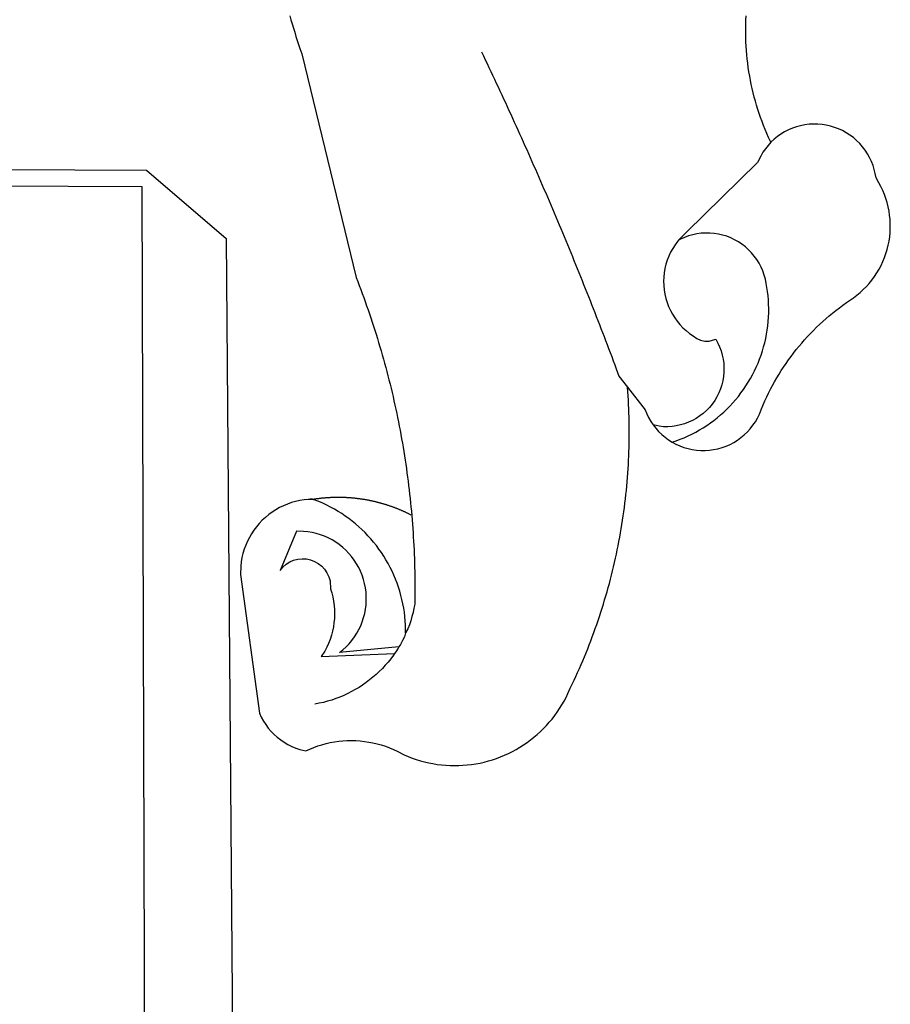
# Model space of a CAD drawing. Extents: x 1845.8 to 1929.9, y 860.7 to 920.1.
# Drawn here: x 1912.7 to 1913, y 868.8 to 869.2 of the extents above; entities that cross this region are included whole.
import ezdxf

# ---------------------------------------------------------------- set-up
doc = ezdxf.new("R2010")
doc.units = 0
doc.layers.get('0').update_dxf_attribs({"linetype": 'CONTINUOUS'})
doc.layers.add('BRAZAO', color=7, linetype='CONTINUOUS')

# ---------------------------------------------------------------- blocks, each defined once
blk = doc.blocks.new('SIMBULOPOA')
at = {"layer": 'BRAZAO'}
for points in [[(196401.845751, 1685028.164469), (196402.275317, 1685026.676188), (196402.713305, 1685025.189371), (196403.15935, 1685023.704752), (196403.612719, 1685022.223063), (196404.07561, 1685020.74357), (196404.544726, 1685019.266275), (196405.022997, 1685017.79191), (196405.508227, 1685016.320475), (196406.13518, 1685014.460123), (196425.751635, 1684933.919352), (196426.31267, 1684932.474283), (196426.866381, 1684931.027018), (196427.413134, 1684929.576822), (196427.952563, 1684928.123697), (196428.483935, 1684926.667643), (196429.008349, 1684925.209391), (196429.525805, 1684923.748209), (196430.035204, 1684922.28483), (196430.537279, 1684920.818521), (196431.032397, 1684919.350016), (196431.52019, 1684917.87858), (196431.999926, 1684916.404947), (196432.472704, 1684914.929117), (196432.937792, 1684913.450357), (196433.395556, 1684911.970133), (196433.846362, 1684910.486979), (196434.288378, 1684909.002359), (196434.724169, 1684907.514811), (196435.152636, 1684906.025064), (196435.572314, 1684904.533121), (196435.9854, 1684903.03898), (196436.390429, 1684901.543375), (196436.7885, 1684900.045572), (196437.178515, 1684898.545572), (196437.561571, 1684897.043375), (196437.936571, 1684895.539713), (196438.303515, 1684894.034586), (196438.6635, 1684892.526529), (196439.015795, 1684891.01774), (196439.3604, 1684889.506754), (196439.697314, 1684887.99357), (196440.026904, 1684886.478922), (196440.349169, 1684884.962809), (196440.663012, 1684883.445963), (196440.96953, 1684881.926188), (196441.268359, 1684880.40568), (196441.55913, 1684878.883707), (196441.842944, 1684877.36027), (196442.118334, 1684875.834635), (196442.387133, 1684874.308268), (196442.647509, 1684872.780436), (196442.900195, 1684871.251139), (196443.14519, 1684869.721109), (196443.382494, 1684868.189615), (196443.611742, 1684866.656656), (196443.834032, 1684865.122965), (196444.0479, 1684863.587809), (196444.254443, 1684862.05192), (196444.452929, 1684860.514566), (196444.643725, 1684858.977213), (196444.827563, 1684857.438395), (196445.002612, 1684855.898111), (196445.16997, 1684854.357096), (196445.33037, 1684852.815348), (196445.481982, 1684851.2736), (196445.626635, 1684849.730387), (196445.763598, 1684848.186441), (196445.891772, 1684846.642496), (196446.012988, 1684845.097086), (196446.12578, 1684843.550943), (196446.231615, 1684842.004801), (196446.329394, 1684840.457926), (196446.419115, 1684838.911051), (196446.50078, 1684837.363443), (196446.575121, 1684835.815104), (196446.641772, 1684834.266764), (196446.700732, 1684832.717691), (196446.750903, 1684831.169352), (196446.794115, 1684829.619547), (196446.829638, 1684828.070475), (196446.857104, 1684826.521402), (196446.876513, 1684824.971598), (196446.888598, 1684823.421793), (196446.891894, 1684821.871988), (196446.888598, 1684820.322184), (196446.877245, 1684818.772379), (196446.842089, 1684816.326822), (196446.559008, 1684814.802652), (196446.221728, 1684813.290201), (196445.831713, 1684811.790201), (196445.388964, 1684810.30485), (196444.894213, 1684808.836344), (196444.34746, 1684807.386148), (196443.563769, 1684805.956461)], [(196575.052538, 1684982.577799), (196574.900195, 1684982.893473), (196574.252367, 1684984.301188), (196573.627245, 1684985.719156), (196573.025195, 1684987.147379), (196572.448046, 1684988.585855), (196571.894335, 1684990.033121), (196571.36516, 1684991.489176), (196570.859423, 1684992.954752), (196570.378588, 1684994.428385), (196569.921923, 1684995.909342), (196569.49016, 1684997.397623), (196569.0833, 1684998.892496), (196568.700976, 1685000.394693), (196568.34392, 1685001.90275), (196568.012133, 1685003.416666), (196567.704882, 1685004.936441), (196567.423632, 1685006.459879), (196567.167284, 1685007.988443), (196566.936571, 1685009.521402), (196566.731127, 1685011.057291), (196566.551318, 1685012.596109), (196566.397143, 1685014.13859), (196566.268603, 1685015.683268), (196566.165331, 1685017.22941), (196566.088793, 1685018.77775), (196566.037157, 1685020.326822), (196566.01079, 1685021.875895), (196566.01079, 1685023.425699), (196566.036425, 1685024.975504), (196566.087328, 1685026.523844), (196566.164965, 1685028.072184)], [(196470.866991, 1685015.110514), (196471.537157, 1685013.713053), (196472.206225, 1685012.314859), (196472.872729, 1685010.915934), (196473.5385, 1685009.515543), (196474.202441, 1685008.115152), (196474.86455, 1685006.714762), (196475.524828, 1685005.312174), (196476.184008, 1685003.909586), (196476.84099, 1685002.506266), (196477.497607, 1685001.102213), (196478.151293, 1684999.696695), (196478.804247, 1684998.291178), (196479.45537, 1684996.884928), (196480.104296, 1684995.477945), (196480.752489, 1684994.069498), (196481.398486, 1684992.661051), (196482.043017, 1684991.251871), (196482.686083, 1684989.841227), (196483.326952, 1684988.430582), (196483.967089, 1684987.018473), (196484.605761, 1684985.606363), (196485.241503, 1684984.193521), (196485.877245, 1684982.779947), (196486.510058, 1684981.364908), (196487.141772, 1684979.950602), (196487.772021, 1684978.534098), (196488.400072, 1684977.117594), (196489.027026, 1684975.699625), (196489.652148, 1684974.281656), (196490.275805, 1684972.862955), (196490.897997, 1684971.443521), (196491.518359, 1684970.023355), (196492.136889, 1684968.602457), (196492.753588, 1684967.180826), (196493.369189, 1684965.758463), (196493.982958, 1684964.335367), (196494.595629, 1684962.911539), (196495.205737, 1684961.486979), (196495.814745, 1684960.062418), (196496.422655, 1684958.636393), (196497.028735, 1684957.209635), (196497.63225, 1684955.782145), (196498.2354, 1684954.353922), (196498.835986, 1684952.925699), (196499.43474, 1684951.496744), (196500.032397, 1684950.066324), (196500.628588, 1684948.636637), (196501.222582, 1684947.204752), (196501.815478, 1684945.772867), (196502.406542, 1684944.34025), (196502.995776, 1684942.9069), (196503.583544, 1684941.472818), (196504.169848, 1684940.038004), (196504.754321, 1684938.602457), (196505.336962, 1684937.16691), (196505.918139, 1684935.729898), (196506.497851, 1684934.292887), (196507.075732, 1684932.85441), (196507.652148, 1684931.415934), (196508.226366, 1684929.975992), (196508.800219, 1684928.536051), (196509.371142, 1684927.096109), (196509.941332, 1684925.654703), (196510.508959, 1684924.212564), (196511.075121, 1684922.769693), (196511.640551, 1684921.326822), (196512.203417, 1684919.883219), (196512.764819, 1684918.43815), (196513.324755, 1684916.993082), (196513.882494, 1684915.547281), (196514.438769, 1684914.100748), (196514.994311, 1684912.653482), (196515.546923, 1684911.206949), (196516.099169, 1684909.758219), (196516.648486, 1684908.308756), (196517.19707, 1684906.859293), (196517.743822, 1684905.409098), (196518.288378, 1684903.95817), (196518.832201, 1684902.50651), (196519.373827, 1684901.054117), (196520.34392, 1684898.439371), (196523.438769, 1684894.463785)], [(196539.513964, 1684874.625406), (196540.879198, 1684873.892984), (196542.292773, 1684873.257242), (196543.74663, 1684872.721842), (196545.234545, 1684872.28898), (196546.748095, 1684871.960855), (196548.281786, 1684871.738199), (196549.827563, 1684871.624674), (196551.377367, 1684871.618082), (196552.922778, 1684871.720621), (196554.4583, 1684871.930094), (196555.975146, 1684872.245768), (196557.46599, 1684872.66691), (196558.924609, 1684873.191324), (196560.342944, 1684873.815348), (196561.714037, 1684874.537516), (196563.030932, 1684875.352701), (196564.2885, 1684876.258707), (196565.479784, 1684877.250406), (196566.598559, 1684878.321939), (196567.640429, 1684879.468912), (196568.599169, 1684880.685465), (196569.470751, 1684881.966471), (196570.251513, 1684883.305338), (196570.936694, 1684884.695475), (196571.70061, 1684886.628336), (196572.299731, 1684888.058023), (196572.924487, 1684889.475992), (196573.574145, 1684890.883707), (196574.249438, 1684892.278238), (196574.949633, 1684893.661051), (196575.674364, 1684895.03068), (196576.4229, 1684896.38859), (196577.195971, 1684897.731119), (196577.992846, 1684899.060465), (196578.812792, 1684900.375162), (196579.656908, 1684901.675211), (196580.524096, 1684902.959879), (196581.413988, 1684904.229166), (196582.326586, 1684905.48234), (196583.26079, 1684906.717936), (196584.216967, 1684907.937418), (196585.195483, 1684909.139322), (196586.194506, 1684910.323648), (196587.215136, 1684911.490396), (196588.257006, 1684912.638102), (196589.318285, 1684913.767496), (196590.39934, 1684914.877115), (196591.500903, 1684915.967691), (196592.621142, 1684917.038492), (196593.76079, 1684918.088785), (196594.919115, 1684919.119303), (196596.095385, 1684920.12858), (196597.289965, 1684921.115885), (196598.501391, 1684922.082682), (196599.729296, 1684923.026773), (196600.975146, 1684923.949625), (196602.236742, 1684924.849039), (196604.770556, 1684926.557047), (196606.008349, 1684927.490152), (196607.199633, 1684928.481119), (196608.340746, 1684929.529215), (196609.429491, 1684930.632242), (196610.463305, 1684931.786539), (196611.440356, 1684932.989908), (196612.356615, 1684934.23942), (196613.210986, 1684935.532145), (196614.001635, 1684936.865152), (196614.726366, 1684938.234781), (196615.383349, 1684939.638102), (196615.971484, 1684941.072184), (196616.488573, 1684942.533365), (196616.934618, 1684944.01652), (196617.307787, 1684945.520914), (196617.606615, 1684947.041422), (196617.830737, 1684948.575113), (196617.980883, 1684950.117594), (196618.055224, 1684951.665201), (196618.053393, 1684953.215006), (196617.977221, 1684954.762613), (196617.82561, 1684956.305094), (196617.598193, 1684957.838053), (196617.296801, 1684959.358561), (196616.921801, 1684960.862223), (196616.473559, 1684962.344645), (196615.953905, 1684963.805094), (196615.363573, 1684965.238443), (196614.704394, 1684966.640299), (196613.977831, 1684968.009195), (196612.912157, 1684969.767008), (196612.660204, 1684971.296305), (196612.303149, 1684972.803629), (196611.84099, 1684974.283121), (196611.277758, 1684975.725992), (196610.61455, 1684977.126383), (196609.856127, 1684978.477701), (196609.005419, 1684979.772623), (196608.065722, 1684981.005289), (196607.043627, 1684982.16984), (196605.942431, 1684983.259684), (196604.767626, 1684984.270426), (196603.525805, 1684985.196939), (196602.221728, 1684986.034098), (196600.863451, 1684986.779703), (196599.455737, 1684987.427164), (196598.007006, 1684987.97648), (196596.523119, 1684988.423258), (196595.011767, 1684988.764566), (196593.480639, 1684989.000406), (196591.935961, 1684989.129313), (196590.386889, 1684989.150553), (196590.386889, 1684989.150553), (196588.840014, 1684989.063395), (196587.303027, 1684988.86857), (196585.782519, 1684988.567545), (196584.287279, 1684988.161051), (196582.824633, 1684987.652018), (196581.39934, 1684987.041178), (196580.022021, 1684986.332926), (196578.695971, 1684985.530924), (196577.429247, 1684984.638102), (196576.228075, 1684983.659586), (196575.052538, 1684982.577799)], [(196575.052538, 1684982.577799), (196574.043993, 1684981.463785), (196573.072802, 1684980.256754), (196572.186938, 1684978.98527), (196571.391894, 1684977.654459), (196570.262865, 1684975.285074), (196544.712328, 1684950.212809), (196543.561694, 1684949.174967), (196542.482104, 1684948.06315), (196541.840868, 1684947.308756)], [(195446.668749, 1684976.815104), (196350.234911, 1684972.563395), (196378.903002, 1684947.983316), (196383.858935, 1684328.440836)], [(195446.636889, 1684970.761637), (196348.578539, 1684966.711344), (196349.657763, 1684606.48942)], [(196541.840868, 1684947.308756), (196541.479052, 1684946.882486), (196540.556933, 1684945.637369), (196539.719408, 1684944.333658), (196538.971239, 1684942.977213), (196538.313891, 1684941.573893), (196537.751757, 1684940.129557), (196537.287035, 1684938.650797), (196536.921923, 1684937.144938), (196536.657885, 1684935.61857), (196536.495287, 1684934.077555), (196536.436694, 1684932.529215), (196536.480639, 1684930.980143), (196536.627489, 1684929.437662), (196536.877245, 1684927.908365), (196537.227343, 1684926.398844), (196537.678149, 1684924.916422), (196538.226, 1684923.466959), (196538.868334, 1684922.057047), (196539.604052, 1684920.693277), (196540.428393, 1684919.380777), (196541.338793, 1684918.126871), (196542.330492, 1684916.936686), (196543.399096, 1684915.813883), (196544.539843, 1684914.765787), (196545.747973, 1684913.795328), (196547.088305, 1684912.862223), (196548.341113, 1684911.95402), (196549.754687, 1684911.325602), (196551.268237, 1684911.004068), (196552.815478, 1684911.003336), (196555.197314, 1684911.667643), (196555.197314, 1684911.667643), (196555.948046, 1684910.31193), (196556.594775, 1684908.904215), (196557.135302, 1684907.451822), (196557.566332, 1684905.963541), (196557.884936, 1684904.446695), (196558.089281, 1684902.910807), (196558.179003, 1684901.363932), (196558.153002, 1684899.814859), (196558.011645, 1684898.272379), (196557.756029, 1684896.744547), (196557.386156, 1684895.23942), (196556.90642, 1684893.765787), (196556.317553, 1684892.332438), (196555.623949, 1684890.946695), (196554.828905, 1684889.61735), (196553.936816, 1684888.35026), (196552.952807, 1684887.15275), (196551.882372, 1684886.032877), (196550.731738, 1684884.995768), (196549.506396, 1684884.047281), (196548.214037, 1684883.191813), (196546.86162, 1684882.435953), (196545.456469, 1684881.783365), (196544.007006, 1684881.236246), (196542.52019, 1684880.79899), (196541.005175, 1684880.473795), (196539.470385, 1684880.262857), (196537.924242, 1684880.166178), (196536.374438, 1684880.185221), (196534.831225, 1684880.319254), (196532.677538, 1684880.82902)], [(196539.513964, 1684874.625406), (196540.945116, 1684875.098551), (196542.397143, 1684875.640543), (196543.831225, 1684876.227945), (196545.24663, 1684876.859293), (196546.641894, 1684877.533121), (196548.015917, 1684878.250162), (196549.366503, 1684879.009684), (196550.694018, 1684879.810221), (196551.995165, 1684880.651773), (196553.270312, 1684881.532877), (196554.516894, 1684882.453531), (196555.734911, 1684883.411539), (196556.9229, 1684884.4069), (196558.07976, 1684885.43815), (196559.204394, 1684886.505289), (196560.294604, 1684887.606119), (196561.35039, 1684888.739908), (196562.371752, 1684889.906656), (196563.355761, 1684891.103434), (196564.301684, 1684892.33024), (196565.210253, 1684893.586344), (196566.078905, 1684894.869547), (196566.908373, 1684896.179117), (196567.696825, 1684897.51359), (196568.443163, 1684898.8715), (196569.147387, 1684900.252115), (196569.808764, 1684901.653971), (196570.426196, 1684903.075602), (196570.999682, 1684904.514811), (196571.528124, 1684905.971598), (196572.011889, 1684907.443766), (196572.449145, 1684908.930582), (196572.84099, 1684910.42985), (196573.185961, 1684911.940836), (196573.484423, 1684913.462076), (196573.735644, 1684914.991373), (196573.939623, 1684916.527262), (196574.095629, 1684918.069742), (196574.204394, 1684919.615152), (196574.265551, 1684921.164225), (196574.278002, 1684922.713297), (196574.242846, 1684924.263102), (196574.159716, 1684925.810709), (196574.028979, 1684927.354654), (196573.851, 1684928.894938), (196573.38518, 1684931.783609), (196573.084521, 1684933.303385), (196572.676196, 1684934.798258), (196572.160571, 1684936.259439), (196571.541308, 1684937.679605), (196570.82207, 1684939.052164), (196570.006152, 1684940.369059), (196569.097582, 1684941.62443), (196568.101122, 1684942.811686), (196567.022265, 1684943.923502), (196565.866137, 1684944.954752), (196564.638598, 1684945.901041), (196563.346606, 1684946.755777), (196561.996752, 1684947.516031), (196560.594897, 1684948.178141), (196559.150195, 1684948.736246), (196557.668139, 1684949.190348), (196556.157885, 1684949.536783), (196554.626757, 1684949.773355), (196553.082446, 1684949.900064), (196551.533373, 1684949.91398), (196551.533373, 1684949.91398), (196549.986498, 1684949.818033), (196548.450976, 1684949.610758), (196546.93413, 1684949.294352), (196545.444384, 1684948.868082), (196543.988696, 1684948.337809), (196542.575121, 1684947.703531), (196541.840868, 1684947.308756)], [(196410.262011, 1684854.027506), (196408.526171, 1684854.028238), (196406.984789, 1684853.865641), (196405.456225, 1684853.612955), (196403.944506, 1684853.271646), (196402.455492, 1684852.841715), (196400.994311, 1684852.32609), (196399.565722, 1684851.726236), (196398.175219, 1684851.042887), (196396.826098, 1684850.279703), (196395.52495, 1684849.438883), (196394.27434, 1684848.522623), (196393.07976, 1684847.536051), (196391.945238, 1684846.479898), (196390.874438, 1684845.360758), (196389.87102, 1684844.180094), (196388.937914, 1684842.942301), (196388.078783, 1684841.652506), (196387.296923, 1684840.314371), (196386.594897, 1684838.933756), (196385.975268, 1684837.51359), (196385.438769, 1684836.059), (196384.988696, 1684834.576578), (196384.626513, 1684833.069254), (196384.352953, 1684831.544352), (196384.168749, 1684830.005533), (196384.071337, 1684826.928629), (196390.944018, 1684776.980387), (196391.596239, 1684775.574869), (196392.342577, 1684774.216959), (196393.179369, 1684772.913248), (196394.10332, 1684771.668863), (196395.108935, 1684770.490396), (196396.193285, 1684769.382242), (196397.350146, 1684768.351725), (196398.574023, 1684767.401773), (196399.859423, 1684766.536783), (196401.201586, 1684765.761148), (196402.592089, 1684765.078531), (196404.026171, 1684764.491861), (196405.497607, 1684764.004068), (196407.605151, 1684763.492105), (196409.016894, 1684764.130045), (196410.453905, 1684764.710855), (196411.913988, 1684765.230875), (196413.393481, 1684765.692301), (196414.890551, 1684766.092203), (196416.403002, 1684766.430582), (196417.927538, 1684766.707438), (196419.462328, 1684766.921305), (196421.005175, 1684767.072916), (196422.551684, 1684767.160807), (196424.101488, 1684767.185709), (196424.101488, 1684767.185709), (196425.650927, 1684767.146891), (196427.197802, 1684767.045084), (196428.738451, 1684766.880289), (196430.271044, 1684766.652506), (196431.793749, 1684766.363199), (196433.302538, 1684766.010904), (196434.795946, 1684765.597818), (196436.272143, 1684765.123941), (196437.726366, 1684764.590006), (196439.158617, 1684763.997477), (196440.565234, 1684763.347086), (196443.047778, 1684762.019938), (196444.475268, 1684761.415689), (196445.9229, 1684760.861979), (196447.38811, 1684760.358072), (196448.870165, 1684759.905436), (196450.367236, 1684759.503336), (196451.876757, 1684759.153971), (196453.397997, 1684758.85734), (196454.928393, 1684758.611979), (196456.466113, 1684758.420084), (196458.009325, 1684758.281656), (196459.557299, 1684758.196695), (196461.106738, 1684758.163736), (196462.656542, 1684758.185709), (196464.203783, 1684758.260416), (196465.748095, 1684758.38859), (196467.288012, 1684758.57023), (196468.819506, 1684758.804605), (196470.342577, 1684759.091715), (196471.854296, 1684759.430826), (196473.354296, 1684759.822672), (196474.839281, 1684760.265055), (196476.308154, 1684760.758707), (196477.759814, 1684761.302896), (196479.191332, 1684761.896891), (196480.600512, 1684762.539957), (196481.987719, 1684763.230631), (196483.35039, 1684763.969645), (196484.686694, 1684764.754801), (196485.995165, 1684765.585367), (196487.273974, 1684766.460611), (196488.522021, 1684767.379068), (196489.737475, 1684768.340738), (196490.919604, 1684769.344156), (196492.065478, 1684770.386393), (196493.174731, 1684771.46818), (196494.246996, 1684772.588053), (196495.278979, 1684773.743082), (196496.27141, 1684774.934), (196497.221728, 1684776.158609), (196498.129565, 1684777.41398), (196498.99309, 1684778.701578), (196499.811938, 1684780.017008), (196500.585009, 1684781.36027), (196501.311571, 1684782.729166), (196501.99016, 1684784.122232), (196502.840868, 1684786.067545), (196503.513598, 1684787.463541), (196504.17644, 1684788.864664), (196504.828661, 1684790.270914), (196505.469897, 1684791.680826), (196506.101977, 1684793.096598), (196506.722704, 1684794.516764), (196507.333544, 1684795.941324), (196507.933764, 1684797.370279), (196508.522997, 1684798.802896), (196509.101977, 1684800.240641), (196509.66997, 1684801.682047), (196510.228808, 1684803.12858), (196510.775195, 1684804.578775), (196511.311694, 1684806.032633), (196511.837939, 1684807.490152), (196512.352831, 1684808.952066), (196512.856738, 1684810.417643), (196513.350024, 1684811.886881), (196513.83269, 1684813.359781), (196514.304369, 1684814.835611), (196514.765429, 1684816.315836), (196515.215136, 1684817.798258), (196515.654589, 1684819.285074), (196516.08269, 1684820.77482), (196516.499804, 1684822.267496), (196516.905932, 1684823.762369), (196517.300707, 1684825.261637), (196517.685595, 1684826.762369), (196518.058031, 1684828.266764), (196518.42058, 1684829.774088), (196518.771044, 1684831.283609), (196519.110888, 1684832.795328), (196519.439379, 1684834.309977), (196519.756518, 1684835.827555), (196520.063403, 1684837.346598), (196520.358569, 1684838.867105), (196520.642382, 1684840.391275), (196520.914843, 1684841.91691), (196521.176318, 1684843.444742), (196521.42644, 1684844.974039), (196521.665942, 1684846.504801), (196521.893359, 1684848.03776), (196522.109423, 1684849.572916), (196522.314501, 1684851.108805), (196522.508959, 1684852.646891), (196522.691332, 1684854.185709), (196522.862353, 1684855.725992), (196523.022021, 1684857.26774), (196523.16997, 1684858.810221), (196523.307299, 1684860.354166), (196523.433642, 1684861.898844), (196523.547533, 1684863.444254), (196523.650805, 1684864.990396), (196523.742358, 1684866.538004), (196523.822192, 1684868.084879), (196523.891405, 1684869.633951), (196523.948901, 1684871.182291), (196523.995043, 1684872.731363), (196524.029101, 1684874.280436), (196524.052538, 1684875.83024), (196524.064623, 1684877.380045), (196524.065356, 1684878.92985), (196524.054369, 1684880.479654), (196524.032397, 1684882.029459), (196523.997973, 1684883.578531), (196523.952929, 1684885.128336), (196523.896532, 1684886.676676), (196523.828783, 1684888.225016), (196523.748949, 1684889.772623), (196523.659228, 1684891.32023), (196523.556322, 1684892.866373), (196523.438769, 1684894.463785)], [(196523.438769, 1684894.463785), (196529.797655, 1684886.296549), (196530.372607, 1684884.85734), (196531.046801, 1684883.462076), (196531.81621, 1684882.11735), (196532.677538, 1684880.82902)], [(196532.677538, 1684880.82902), (196533.626757, 1684879.60441), (196534.659472, 1684878.448648), (196535.77019, 1684877.368326), (196536.953417, 1684876.367838), (196538.202929, 1684875.451578), (196539.513964, 1684874.625406)], [(196410.262011, 1684854.027506), (196410.516894, 1684854.144693), (196410.73955, 1684854.178385), (196410.963305, 1684854.212076), (196411.186694, 1684854.244303), (196411.409716, 1684854.275797), (196411.633837, 1684854.305826), (196411.857592, 1684854.335855), (196412.081347, 1684854.365152), (196412.305834, 1684854.392984), (196412.529589, 1684854.420084), (196412.75371, 1684854.445719), (196412.977831, 1684854.471354), (196413.201952, 1684854.495523), (196413.427172, 1684854.518961), (196413.651293, 1684854.541666), (196413.87578, 1684854.563639), (196414.101, 1684854.584879), (196414.325854, 1684854.603922), (196414.550707, 1684854.623697), (196414.775195, 1684854.642008), (196415.00078, 1684854.659586), (196415.226, 1684854.675699), (196415.450854, 1684854.69108), (196415.675707, 1684854.705729), (196415.901293, 1684854.719645), (196416.127245, 1684854.732828), (196416.352099, 1684854.744547), (196416.577685, 1684854.755533), (196416.803271, 1684854.765787), (196417.028857, 1684854.774576), (196417.25371, 1684854.784098), (196417.479296, 1684854.790689), (196417.705614, 1684854.797281), (196417.9312, 1684854.803141), (196418.156786, 1684854.808268), (196418.382372, 1684854.812662), (196418.607958, 1684854.815592), (196418.833544, 1684854.817057), (196419.05913, 1684854.819254), (196419.05913, 1684854.819254), (196419.285448, 1684854.819254), (196419.511034, 1684854.818521), (196419.73662, 1684854.817057), (196419.962939, 1684854.814859), (196420.187792, 1684854.81193), (196420.413378, 1684854.807535), (196420.638964, 1684854.803141), (196420.865282, 1684854.797281), (196421.090868, 1684854.789957), (196421.316454, 1684854.783365), (196421.54204, 1684854.773844), (196421.766894, 1684854.765055), (196421.992846, 1684854.754801), (196422.218432, 1684854.743082), (196422.444018, 1684854.731363), (196422.669604, 1684854.71818), (196422.894457, 1684854.704264), (196423.119311, 1684854.690348), (196423.344897, 1684854.674234), (196423.569384, 1684854.658121), (196423.79497, 1684854.640543), (196424.02019, 1684854.622232), (196424.244311, 1684854.603189), (196424.46953, 1684854.583414), (196424.694384, 1684854.561441), (196424.918871, 1684854.540201), (196425.143725, 1684854.517496), (196425.368212, 1684854.494059), (196425.591967, 1684854.469156), (196425.817187, 1684854.444254), (196426.040942, 1684854.417887), (196426.265429, 1684854.390787), (196426.489184, 1684854.362223), (196426.712939, 1684854.333658), (196426.936694, 1684854.303629), (196427.159716, 1684854.272867), (196427.383837, 1684854.242105), (196427.607592, 1684854.209879), (196427.829882, 1684854.176188), (196428.054003, 1684854.141764), (196428.276293, 1684854.10734), (196428.498949, 1684854.070719), (196428.722338, 1684854.034098), (196428.944994, 1684853.996012), (196429.166918, 1684853.957926), (196429.389574, 1684853.917643), (196429.610766, 1684853.877359), (196429.83269, 1684853.836344), (196430.05498, 1684853.793863), (196430.276171, 1684853.751383), (196430.498095, 1684853.70817), (196430.71892, 1684853.66276), (196430.939745, 1684853.61735), (196431.161303, 1684853.571207), (196431.381396, 1684853.5236), (196431.602221, 1684853.475992), (196431.822314, 1684853.426188), (196432.042773, 1684853.376383), (196432.262865, 1684853.325846), (196432.482592, 1684853.273844), (196432.701952, 1684853.221109), (196432.920946, 1684853.167643), (196433.139941, 1684853.114176), (196433.358935, 1684853.058512), (196433.577929, 1684853.002115), (196433.796557, 1684852.945719), (196434.014086, 1684852.887857), (196434.231982, 1684852.829264), (196434.45061, 1684852.769938), (196434.667773, 1684852.709879), (196434.884936, 1684852.648355), (196435.102099, 1684852.586832), (196435.318529, 1684852.523844), (196435.535326, 1684852.460123), (196435.751757, 1684852.394938), (196435.967821, 1684852.329752), (196436.183154, 1684852.263834), (196436.398486, 1684852.196451), (196436.614184, 1684852.128336), (196436.828783, 1684852.059488), (196437.043749, 1684851.989176), (196437.258349, 1684851.918863), (196437.472216, 1684851.847818), (196437.686083, 1684851.776041), (196437.89995, 1684851.702799), (196438.112719, 1684851.628824), (196438.326586, 1684851.554117), (196438.538988, 1684851.477945), (196438.751391, 1684851.401773), (196438.963061, 1684851.324869), (196439.174731, 1684851.2465), (196439.386767, 1684851.167398), (196439.597704, 1684851.087564), (196439.808642, 1684851.00773), (196440.019213, 1684850.925699), (196440.229052, 1684850.843668), (196440.438891, 1684850.760172), (196440.648363, 1684850.675943), (196440.857836, 1684850.591715), (196441.066576, 1684850.506754), (196441.27495, 1684850.418863), (196441.482958, 1684850.332438), (196441.691332, 1684850.244547), (196441.898974, 1684850.155191), (196442.105883, 1684850.065836), (196442.312426, 1684849.975016), (196442.519335, 1684849.884195), (196442.725146, 1684849.79191), (196442.930956, 1684849.698893), (196443.136034, 1684849.605143), (196443.341113, 1684849.51066), (196443.545092, 1684849.415445), (196443.749804, 1684849.318766), (196443.953783, 1684849.222086), (196444.157397, 1684849.124674), (196444.359911, 1684849.025797), (196444.562792, 1684848.926188), (196444.764941, 1684848.826578), (196444.967089, 1684848.724771), (196445.168139, 1684848.623697), (196445.475024, 1684848.466227)], [(196410.262011, 1684854.027506), (196410.073779, 1684854.100748), (196410.073779, 1684854.100748), (196409.845629, 1684854.089762), (196409.622607, 1684854.079508), (196409.398119, 1684854.069254), (196409.174364, 1684854.059), (196410.262011, 1684854.027506)], [(196443.563769, 1684805.956461), (196443.563769, 1684807.172281), (196443.516528, 1684808.721354), (196443.421679, 1684810.267496), (196443.279589, 1684811.811441), (196443.090624, 1684813.348795), (196442.854784, 1684814.880289), (196442.57207, 1684816.404459), (196442.242846, 1684817.919107), (196441.867846, 1684819.42277), (196441.446337, 1684820.91398), (196440.980151, 1684822.392008), (196440.46892, 1684823.855387), (196439.913378, 1684825.30192), (196439.313891, 1684826.730875), (196438.670824, 1684828.14152), (196437.984911, 1684829.530924), (196437.25725, 1684830.899088), (196436.488207, 1684832.244547), (196435.678149, 1684833.565836), (196434.827441, 1684834.86149), (196433.937914, 1684836.130045), (196433.010302, 1684837.372232), (196432.04497, 1684838.584391), (196431.043749, 1684839.76652), (196430.006274, 1684840.917887), (196428.934008, 1684842.037027), (196427.828417, 1684843.123209), (196426.690234, 1684844.174234), (196425.52019, 1684845.191568), (196424.319384, 1684846.171549), (196423.089281, 1684847.114176), (196421.831347, 1684848.018717), (196420.545946, 1684848.885172), (196419.234911, 1684849.711344), (196417.89934, 1684850.497232), (196416.539965, 1684851.242105), (196415.15935, 1684851.94523), (196413.756396, 1684852.605143), (196412.335131, 1684853.222574), (196410.262011, 1684854.027506)], [(196441.102831, 1684800.865396), (196419.795946, 1684798.903971), (196421.000414, 1684799.878824), (196422.140429, 1684800.929117), (196423.210497, 1684802.049723), (196424.207323, 1684803.236246), (196425.126513, 1684804.483561), (196425.96477, 1684805.786539), (196426.717699, 1684807.14152), (196427.382372, 1684808.540445), (196427.957323, 1684809.979654), (196428.438891, 1684811.452555), (196428.825976, 1684812.952555), (196429.116381, 1684814.47526), (196429.30974, 1684816.012613), (196429.403124, 1684817.559488), (196429.399096, 1684819.109293), (196429.296557, 1684820.654703), (196429.094775, 1684822.191324), (196428.79558, 1684823.711832), (196428.400805, 1684825.210367), (196427.910448, 1684826.680338), (196427.327441, 1684828.115885), (196426.653979, 1684829.511881), (196425.893725, 1684830.861734), (196425.04851, 1684832.161051), (196424.121996, 1684833.402506), (196423.118945, 1684834.583902), (196422.041918, 1684835.697916), (196420.89641, 1684836.740885), (196419.686083, 1684837.709879), (196418.417162, 1684838.599039), (196417.094408, 1684839.404703), (196415.722582, 1684840.125406), (196414.307177, 1684840.756754), (196412.855151, 1684841.297281), (196411.37163, 1684841.744059), (196409.861742, 1684842.094156), (196408.333178, 1684842.349039), (196406.791796, 1684842.504313), (196404.208178, 1684842.545328), (196404.208178, 1684842.545328), (196398.340746, 1684828.439615), (196399.334277, 1684829.627604), (196400.498827, 1684830.647867), (196401.8062, 1684831.476969), (196403.226, 1684832.095133), (196404.724169, 1684832.486979), (196406.264086, 1684832.643717), (196406.264086, 1684832.643717), (196407.810595, 1684832.562418), (196409.32561, 1684832.243082), (196410.773241, 1684831.694498), (196412.119799, 1684830.92985), (196413.331591, 1684829.966715), (196414.381518, 1684828.829264), (196415.244311, 1684827.543863), (196415.898363, 1684826.140543), (196416.328661, 1684824.652994), (196416.508837, 1684821.852945), (196416.962939, 1684820.371988), (196417.333544, 1684818.866861), (196417.620287, 1684817.344156), (196417.821337, 1684815.807535), (196417.936694, 1684814.262857), (196417.965624, 1684812.713785), (196417.907763, 1684811.16398), (196417.763842, 1684809.6215), (196417.534228, 1684808.089273), (196417.218554, 1684806.571695), (196416.819384, 1684805.074625), (196416.337084, 1684803.601725), (196415.773486, 1684802.158121), (196415.130419, 1684800.748209), (196414.40935, 1684799.376383), (196413.186571, 1684797.398844)], [(196443.563769, 1684805.956461), (196443.103075, 1684804.548014), (196442.406542, 1684803.163736), (196441.661303, 1684801.805094), (196441.102831, 1684800.865396)], [(196439.562548, 1684798.497477), (196439.146166, 1684797.896891), (196438.217089, 1684796.6569), (196437.245165, 1684795.449869), (196436.231127, 1684794.277262), (196435.177172, 1684793.142008), (196434.082568, 1684792.044107), (196432.950976, 1684790.985758), (196431.782397, 1684789.967691), (196430.577929, 1684788.992105), (196429.340868, 1684788.059), (196428.071215, 1684787.170572), (196426.771166, 1684786.326822), (196425.442187, 1684785.529215), (196424.085375, 1684784.779947), (196422.703661, 1684784.078287), (196421.297778, 1684783.426432), (196419.869921, 1684782.824381), (196418.421557, 1684782.272867), (196416.954516, 1684781.772623), (196415.471362, 1684781.325113), (196413.97246, 1684780.929605), (196412.461108, 1684780.586832), (196410.921557, 1684780.295328)], [(196413.186571, 1684797.398844), (196439.562548, 1684798.497477)], [(196441.102831, 1684800.865396), (196440.868822, 1684800.472818), (196440.030566, 1684799.170572), (196439.562548, 1684798.497477)]]:
    blk.add_lwpolyline(points, dxfattribs=at)

msp = doc.modelspace()

# ---------------------------------------------------------------- block references
at = {"xscale": 0.001000000000021828, "yscale": 0.0009999999999990906, "zscale": 0.001}
msp.add_blockref('SIMBULOPOA', (1716.36877, -815.86602), dxfattribs=at)

doc.saveas('drawing.dxf')
